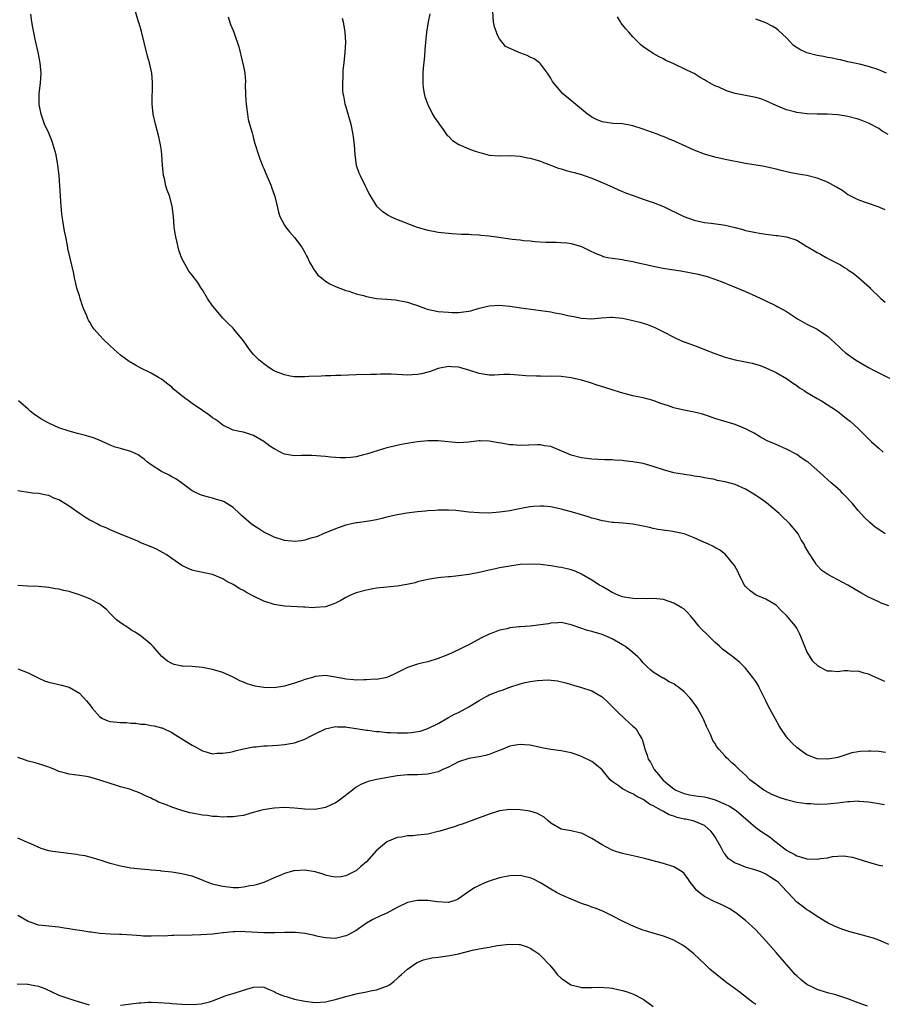
# Model space of a CAD drawing. Units: inches. Extents: x 2514000 to 2516537, y 1527000 to 1530000.
# Drawn here: x 2515421 to 2515590, y 1529341 to 1529533 of the extents above; entities that cross this region are included whole.
import ezdxf

# ---------------------------------------------------------------- set-up
doc = ezdxf.new("R2010")
doc.units = ezdxf.units.IN
doc.header["$MEASUREMENT"] = 0
doc.layers.add('LD25141527_10ft', color=102, linetype='Continuous')

msp = doc.modelspace()

# ---------------------------------------------------------------- linework, layer by layer
at = {"layer": 'LD25141527_10ft'}
for points, elevation in [([(2515590.99, 1529418.99), (2515589.5, 1529419.5), (2515589, 1529419.72), (2515587.62, 1529420.38), (2515587, 1529420.66), (2515585.5, 1529421.5), (2515582.96, 1529423), (2515581, 1529424.07), (2515579.08, 1529425.08), (2515577.88, 1529425.88), (2515576.91, 1529426.91), (2515576.84, 1529427), (2515576.6, 1529427.4), (2515575.33, 1529429.33), (2515575, 1529429.97), (2515574.61, 1529430.62), (2515574.44, 1529431), (2515573.88, 1529431.88), (2515573.27, 1529433), (2515573, 1529433.37), (2515571.67, 1529435), (2515571.33, 1529435.33), (2515570.28, 1529436.27), (2515569.54, 1529437), (2515567.1, 1529439.1), (2515565.94, 1529439.94), (2515564.28, 1529441), (2515563, 1529441.73), (2515561, 1529442.64), (2515559, 1529443.21), (2515557.47, 1529443.47), (2515557, 1529443.61), (2515555.81, 1529443.81), (2515555, 1529443.99), (2515554.16, 1529444.16), (2515553, 1529444.31), (2515552.45, 1529444.45), (2515551, 1529444.61), (2515550.69, 1529444.69), (2515549, 1529444.97), (2515547, 1529445.5), (2515545, 1529446.16), (2515543, 1529446.73), (2515541, 1529447.1), (2515539.27, 1529447.27), (2515539, 1529447.33), (2515537.41, 1529447.41), (2515537, 1529447.47), (2515535.49, 1529447.49), (2515533, 1529447.59), (2515531, 1529447.84), (2515529, 1529448.38), (2515525, 1529450.07), (2515523.76, 1529450.24), (2515523, 1529450.41), (2515522.42, 1529450.42), (2515519, 1529450.29), (2515517.61, 1529450.39), (2515517, 1529450.42), (2515515.28, 1529450.72), (2515514.77, 1529450.77), (2515513, 1529451.12), (2515511.18, 1529451.18), (2515511, 1529451.18), (2515508.95, 1529450.95), (2515507, 1529450.8), (2515503, 1529451.18), (2515501, 1529451.19), (2515499, 1529451), (2515497.26, 1529450.74), (2515495.56, 1529450.43), (2515495, 1529450.3), (2515493, 1529449.79), (2515491.32, 1529449.32), (2515489, 1529448.58), (2515488.45, 1529448.45), (2515487, 1529448.06), (2515485.95, 1529447.95), (2515485, 1529447.86), (2515483.86, 1529447.86), (2515483, 1529447.94), (2515481.98, 1529447.98), (2515481, 1529448.12), (2515478.33, 1529448.33), (2515477, 1529448.3), (2515476.33, 1529448.33), (2515475, 1529448.26), (2515473, 1529448.6), (2515472.72, 1529448.72), (2515472.23, 1529449), (2515471, 1529449.63), (2515470.16, 1529450.16), (2515469, 1529451.03), (2515467.76, 1529451.76), (2515467, 1529452.25), (2515466.41, 1529452.41), (2515465, 1529452.87), (2515464.27, 1529453), (2515463, 1529453.3), (2515461, 1529454.27), (2515460, 1529455), (2515459.43, 1529455.43), (2515459, 1529455.7), (2515458.27, 1529456.27), (2515457, 1529457.11), (2515455, 1529458.5), (2515453, 1529459.98), (2515451.32, 1529461.32), (2515451, 1529461.64), (2515450.25, 1529462.25), (2515449, 1529463.24), (2515448.45, 1529463.55), (2515447, 1529464.41), (2515445, 1529465.4), (2515443.95, 1529465.95), (2515442.68, 1529466.68), (2515441, 1529467.91), (2515440.41, 1529468.41), (2515439, 1529469.75), (2515437.72, 1529471), (2515437, 1529471.75), (2515435.9, 1529473), (2515435.51, 1529473.5), (2515435, 1529474.39), (2515434.76, 1529474.76), (2515434.65, 1529475), (2515434.42, 1529475.58), (2515433.79, 1529477), (2515433.57, 1529477.57), (2515433.12, 1529479), (2515433, 1529479.47), (2515432.52, 1529481), (2515432.26, 1529482.26), (2515432.06, 1529483), (2515431.89, 1529483.89), (2515431.12, 1529487.12), (2515430.76, 1529488.76), (2515430.69, 1529489.31), (2515430.35, 1529491), (2515430.1, 1529492.1), (2515429.77, 1529494.23), (2515429.62, 1529495), (2515429.54, 1529495.54), (2515429.4, 1529497), (2515429.16, 1529501), (2515429.01, 1529503), (2515428.8, 1529505), (2515428.44, 1529507), (2515427.86, 1529509), (2515427.66, 1529509.66), (2515427, 1529511.24), (2515426.21, 1529513), (2515425.51, 1529515), (2515425.15, 1529516.85), (2515425.12, 1529517), (2515425.14, 1529517.14), (2515425.11, 1529519), (2515425.37, 1529521), (2515425.52, 1529523), (2515425.35, 1529525), (2515424.94, 1529527.06), (2515424.5, 1529529), (2515424.38, 1529529.61), (2515423.89, 1529531.89), (2515423.69, 1529533), (2515423.48, 1529534.52)], 7960), ([(2515590.29, 1529433), (2515589, 1529433.85), (2515588.33, 1529434.33), (2515587.24, 1529435.24), (2515586.23, 1529436.23), (2515585, 1529437.58), (2515583.82, 1529439), (2515582.47, 1529440.47), (2515581.95, 1529441), (2515581.47, 1529441.47), (2515579.74, 1529443), (2515578.27, 1529444.27), (2515577.54, 1529445), (2515575.23, 1529447), (2515575, 1529447.18), (2515573.89, 1529447.89), (2515573, 1529448.53), (2515571, 1529449.59), (2515569, 1529450.44), (2515567.21, 1529451.21), (2515565.91, 1529451.91), (2515564.66, 1529452.66), (2515563, 1529453.56), (2515561, 1529454.36), (2515558.77, 1529455), (2515557, 1529455.57), (2515555.97, 1529455.97), (2515554.44, 1529456.44), (2515553, 1529456.78), (2515551, 1529457.18), (2515549.5, 1529457.5), (2515549, 1529457.66), (2515547.97, 1529458.03), (2515546.49, 1529458.49), (2515545, 1529459.04), (2515543, 1529459.56), (2515541, 1529459.97), (2515538.6, 1529460.6), (2515537, 1529461.12), (2515535.57, 1529461.57), (2515534.05, 1529462.05), (2515532.56, 1529462.56), (2515531, 1529463.05), (2515529, 1529463.51), (2515527, 1529463.73), (2515525, 1529463.79), (2515524.22, 1529463.78), (2515523, 1529463.8), (2515522.2, 1529463.8), (2515520.1, 1529463.9), (2515517.93, 1529464.07), (2515517, 1529464.13), (2515515.85, 1529464.15), (2515514.04, 1529464.04), (2515513, 1529464.03), (2515511, 1529464.34), (2515508.97, 1529465), (2515507.42, 1529465.42), (2515507, 1529465.55), (2515505.64, 1529465.64), (2515505, 1529465.7), (2515503, 1529465.29), (2515502.18, 1529465), (2515501.33, 1529464.67), (2515501, 1529464.57), (2515499.75, 1529464.25), (2515499, 1529464.11), (2515497.95, 1529464.05), (2515497, 1529464.04), (2515496.07, 1529464.07), (2515493.81, 1529464.19), (2515493, 1529464.18), (2515491.79, 1529464.21), (2515491, 1529464.17), (2515489.84, 1529464.16), (2515487, 1529464.08), (2515484.03, 1529463.97), (2515483, 1529463.96), (2515482.09, 1529463.91), (2515481, 1529463.9), (2515480.16, 1529463.84), (2515477.76, 1529463.76), (2515477, 1529463.7), (2515476.31, 1529463.69), (2515475, 1529463.71), (2515474.16, 1529463.84), (2515473, 1529464.06), (2515471.26, 1529464.74), (2515471, 1529464.84), (2515470.73, 1529465), (2515469.71, 1529465.71), (2515469, 1529466.2), (2515468, 1529467), (2515467, 1529468.07), (2515466.18, 1529469), (2515465, 1529470.71), (2515463.15, 1529473), (2515463, 1529473.17), (2515462.06, 1529474.06), (2515461, 1529475.15), (2515459.42, 1529477), (2515459, 1529477.54), (2515457.97, 1529479), (2515457, 1529480.64), (2515456.75, 1529481), (2515456.08, 1529482.08), (2515455, 1529483.53), (2515454.32, 1529484.32), (2515453.93, 1529485), (2515453, 1529486.81), (2515452.43, 1529488.43), (2515452.28, 1529489), (2515452.07, 1529489.93), (2515451.79, 1529491), (2515451.68, 1529491.68), (2515451.49, 1529493), (2515451.35, 1529495), (2515451.12, 1529497), (2515450.58, 1529499), (2515450.13, 1529500.14), (2515449.89, 1529501), (2515449.6, 1529502.4), (2515449.43, 1529503), (2515449.22, 1529505), (2515449.09, 1529507), (2515449, 1529507.82), (2515448.85, 1529509), (2515448.52, 1529510.52), (2515447.84, 1529513), (2515447.39, 1529515), (2515447.2, 1529517), (2515447.29, 1529521), (2515447.25, 1529521.25), (2515447.11, 1529523), (2515446.68, 1529525), (2515446.3, 1529526.3), (2515445.12, 1529531.12), (2515444.66, 1529532.66), (2515444.54, 1529533), (2515443.95, 1529535)], 7970), ([(2515462, 1529534), (2515462.51, 1529532.51), (2515463, 1529531.3), (2515463.14, 1529531), (2515463.2, 1529530.8), (2515464.13, 1529528.13), (2515464.34, 1529527), (2515464.51, 1529526.51), (2515465, 1529524.3), (2515465.25, 1529523), (2515465.41, 1529521.41), (2515465.37, 1529520.63), (2515465.41, 1529519), (2515465.5, 1529517.5), (2515465.51, 1529517), (2515465.61, 1529516.39), (2515465.78, 1529515), (2515465.95, 1529513.95), (2515466.21, 1529513), (2515466.68, 1529511.32), (2515466.81, 1529510.81), (2515467, 1529510.2), (2515467.26, 1529509.26), (2515467.96, 1529507), (2515468.22, 1529506.22), (2515468.78, 1529504.78), (2515469, 1529504.34), (2515469.41, 1529503.41), (2515470.39, 1529501), (2515470.54, 1529500.54), (2515471.11, 1529498.89), (2515471.59, 1529497), (2515471.83, 1529495.83), (2515472.14, 1529495), (2515473, 1529493.31), (2515473.2, 1529493), (2515473.98, 1529491.98), (2515475, 1529490.87), (2515476.4, 1529489), (2515477, 1529487.99), (2515477.32, 1529487.32), (2515477.52, 1529487), (2515477.95, 1529485.95), (2515478.56, 1529485), (2515478.71, 1529484.71), (2515479, 1529484.34), (2515479.56, 1529483.56), (2515480.22, 1529483), (2515481, 1529482.38), (2515481.85, 1529481.85), (2515483, 1529481.33), (2515483.8, 1529481), (2515485, 1529480.57), (2515485.59, 1529480.41), (2515487, 1529479.92), (2515488.46, 1529479.54), (2515489, 1529479.37), (2515491, 1529479.01), (2515493, 1529478.85), (2515494.69, 1529478.69), (2515495, 1529478.68), (2515496.39, 1529478.39), (2515497, 1529478.28), (2515497.96, 1529477.96), (2515499, 1529477.59), (2515500.55, 1529477), (2515500.88, 1529476.88), (2515503, 1529476.46), (2515505, 1529476.29), (2515505.74, 1529476.26), (2515507, 1529476.25), (2515508.46, 1529476.46), (2515509, 1529476.5), (2515509.41, 1529476.59), (2515511, 1529477.09), (2515513, 1529477.57), (2515515, 1529477.68), (2515515.64, 1529477.64), (2515517, 1529477.49), (2515519.17, 1529477.17), (2515525, 1529476.36), (2515525.81, 1529476.19), (2515527, 1529476.01), (2515528.31, 1529475.69), (2515529.49, 1529475.49), (2515531, 1529475.16), (2515533, 1529475.03), (2515534.81, 1529475.19), (2515536.69, 1529475.31), (2515537, 1529475.32), (2515539, 1529475.13), (2515540.76, 1529474.76), (2515542.36, 1529474.36), (2515543.89, 1529473.89), (2515545, 1529473.46), (2515545.32, 1529473.32), (2515547, 1529472.48), (2515549, 1529471.41), (2515550.66, 1529470.66), (2515551, 1529470.52), (2515553.58, 1529469.58), (2515555.01, 1529469), (2515557, 1529468.23), (2515558.15, 1529467.85), (2515559, 1529467.55), (2515561, 1529467.01), (2515562.68, 1529466.68), (2515563, 1529466.6), (2515564.33, 1529466.33), (2515565.87, 1529465.87), (2515567, 1529465.44), (2515569, 1529464.53), (2515571, 1529463.38), (2515572.39, 1529462.39), (2515573, 1529461.97), (2515573.55, 1529461.55), (2515574.43, 1529461), (2515574.77, 1529460.77), (2515577, 1529459.47), (2515577.84, 1529459), (2515580.93, 1529457), (2515582.08, 1529456.08), (2515583, 1529455.38), (2515583.46, 1529455), (2515585, 1529453.59), (2515586.32, 1529452.32), (2515587, 1529451.59), (2515587.61, 1529451), (2515589, 1529449.74), (2515589.89, 1529449)], 7980), ([(2515484.27, 1529533.73), (2515484.46, 1529533), (2515484.83, 1529531), (2515484.95, 1529529), (2515484.82, 1529527), (2515484.59, 1529525), (2515484.44, 1529523.56), (2515484.4, 1529523), (2515484.42, 1529522.42), (2515484.33, 1529521), (2515484.34, 1529519.66), (2515484.42, 1529519), (2515484.55, 1529518.55), (2515484.82, 1529517), (2515485, 1529516.42), (2515485.96, 1529513), (2515486.36, 1529511), (2515486.45, 1529510.45), (2515486.61, 1529509), (2515486.74, 1529507), (2515487.01, 1529505), (2515487.53, 1529503.53), (2515487.78, 1529503), (2515488.78, 1529501), (2515488.83, 1529500.83), (2515489, 1529500.44), (2515489.47, 1529499.47), (2515491, 1529497.03), (2515492.06, 1529496.06), (2515493, 1529495.43), (2515493.24, 1529495.24), (2515493.69, 1529495), (2515495, 1529494.38), (2515495.95, 1529494.05), (2515497, 1529493.6), (2515498.91, 1529492.91), (2515501, 1529492.3), (2515502.11, 1529492.11), (2515503, 1529491.94), (2515505.65, 1529491.65), (2515507.54, 1529491.54), (2515509, 1529491.51), (2515509.47, 1529491.47), (2515511, 1529491.43), (2515511.37, 1529491.37), (2515513, 1529491.22), (2515514.41, 1529491), (2515517.44, 1529490.56), (2515519, 1529490.43), (2515519.67, 1529490.33), (2515521, 1529490.26), (2515521.87, 1529490.13), (2515524.01, 1529489.99), (2515525, 1529489.96), (2515526.04, 1529489.96), (2515527, 1529489.94), (2515528.16, 1529489.84), (2515529, 1529489.73), (2515531, 1529489.11), (2515532.4, 1529488.4), (2515533.76, 1529487.76), (2515535, 1529487.28), (2515535.21, 1529487.21), (2515536.15, 1529487), (2515537, 1529486.83), (2515539, 1529486.57), (2515539.53, 1529486.47), (2515541, 1529486.23), (2515542.04, 1529485.96), (2515543.62, 1529485.62), (2515545, 1529485.26), (2515546.29, 1529485), (2515546.89, 1529484.89), (2515550.37, 1529484.37), (2515552.08, 1529484.08), (2515553.74, 1529483.74), (2515555, 1529483.42), (2515555.33, 1529483.33), (2515556.84, 1529482.84), (2515558.28, 1529482.28), (2515559, 1529481.96), (2515559.69, 1529481.69), (2515563, 1529480.34), (2515565, 1529479.46), (2515567, 1529478.51), (2515569, 1529477.52), (2515569.34, 1529477.34), (2515571, 1529476.42), (2515573.14, 1529475), (2515575, 1529473.98), (2515577, 1529472.97), (2515579, 1529471.62), (2515580.38, 1529470.38), (2515581.38, 1529469.38), (2515581.78, 1529469), (2515582.46, 1529468.46), (2515584.49, 1529467), (2515587, 1529465.52), (2515587.95, 1529465), (2515589, 1529464.44), (2515593, 1529462.53)], 7990), ([(2515501.42, 1529534.58), (2515501.06, 1529533), (2515500.73, 1529531), (2515500.38, 1529527.62), (2515500.32, 1529526.32), (2515500.06, 1529523.94), (2515500.01, 1529523), (2515500, 1529521), (2515500.1, 1529520.1), (2515500.28, 1529519), (2515500.43, 1529518.43), (2515500.93, 1529517), (2515501, 1529516.84), (2515501.93, 1529515), (2515502.31, 1529514.31), (2515503, 1529513.35), (2515503.23, 1529513), (2515503.85, 1529512.15), (2515504.8, 1529510.8), (2515505, 1529510.65), (2515505.82, 1529509.82), (2515507.06, 1529509.06), (2515509, 1529508.23), (2515510.26, 1529507.74), (2515513, 1529506.95), (2515515, 1529506.84), (2515517.12, 1529506.88), (2515519, 1529506.74), (2515520.46, 1529506.46), (2515521, 1529506.38), (2515521.86, 1529506.14), (2515523, 1529505.8), (2515523.55, 1529505.55), (2515525, 1529505.04), (2515526.45, 1529504.45), (2515527, 1529504.31), (2515527.97, 1529503.97), (2515529, 1529503.73), (2515529.56, 1529503.56), (2515531, 1529503.17), (2515531.51, 1529503), (2515533, 1529502.46), (2515535, 1529501.64), (2515537, 1529500.77), (2515538.18, 1529500.18), (2515539, 1529499.88), (2515539.6, 1529499.6), (2515541.06, 1529499.06), (2515543, 1529498.36), (2515545, 1529497.73), (2515546.97, 1529496.97), (2515550.95, 1529495), (2515553, 1529494.27), (2515555, 1529493.84), (2515556.29, 1529493.71), (2515558.62, 1529493.38), (2515559, 1529493.31), (2515561, 1529492.83), (2515562.45, 1529492.45), (2515563, 1529492.28), (2515564.07, 1529492.07), (2515565, 1529491.84), (2515565.76, 1529491.76), (2515567, 1529491.53), (2515567.5, 1529491.5), (2515569, 1529491.29), (2515569.27, 1529491.27), (2515571, 1529491), (2515573, 1529490.35), (2515575, 1529489.16), (2515575.23, 1529489), (2515576.36, 1529488.36), (2515577, 1529487.97), (2515577.65, 1529487.65), (2515578.72, 1529487), (2515579.33, 1529486.67), (2515581, 1529485.8), (2515581.54, 1529485.54), (2515582.35, 1529485), (2515582.76, 1529484.76), (2515583, 1529484.59), (2515583.98, 1529483.98), (2515585.08, 1529483.08), (2515587.18, 1529481.18), (2515587.34, 1529481), (2515589.4, 1529479), (2515590.25, 1529478.25)], 8000), ([(2515590.28, 1529496.28), (2515588.87, 1529496.87), (2515587, 1529497.54), (2515586.23, 1529497.77), (2515585, 1529498.22), (2515583.41, 1529499), (2515583.16, 1529499.16), (2515583, 1529499.24), (2515581.98, 1529499.98), (2515580.74, 1529500.74), (2515579, 1529501.7), (2515577.86, 1529502.14), (2515577, 1529502.49), (2515575, 1529503), (2515573.27, 1529503.27), (2515571.57, 1529503.57), (2515569.97, 1529503.97), (2515569, 1529504.25), (2515568.38, 1529504.38), (2515567, 1529504.71), (2515566.74, 1529504.74), (2515563, 1529505.37), (2515559, 1529506.14), (2515557, 1529506.6), (2515555, 1529507.18), (2515553, 1529507.94), (2515550.71, 1529509), (2515549.52, 1529509.52), (2515549, 1529509.76), (2515548.1, 1529510.1), (2515547, 1529510.6), (2515546.7, 1529510.7), (2515545.98, 1529511), (2515543.75, 1529511.75), (2515543, 1529512.03), (2515541, 1529512.7), (2515539, 1529513.07), (2515537.16, 1529513.16), (2515535.41, 1529513.41), (2515535, 1529513.49), (2515533.93, 1529513.93), (2515533, 1529514.41), (2515532.65, 1529514.65), (2515532.17, 1529515), (2515531, 1529515.93), (2515527.31, 1529519), (2515527, 1529519.34), (2515525.59, 1529521), (2515525.35, 1529521.35), (2515525, 1529521.97), (2515524.6, 1529522.6), (2515524.34, 1529523), (2515523, 1529524.81), (2515522.79, 1529525), (2515521.78, 1529525.78), (2515521, 1529526.1), (2515520.4, 1529526.4), (2515518.96, 1529526.96), (2515516.18, 1529528.18), (2515515, 1529529.7), (2515514.5, 1529530.5), (2515514.37, 1529531), (2515514.04, 1529532.04), (2515513.79, 1529533), (2515513.66, 1529535)], 8010), ([(2515590.82, 1529511), (2515589.66, 1529511.66), (2515589, 1529512.14), (2515587, 1529513.24), (2515585.72, 1529513.72), (2515585, 1529514.02), (2515583, 1529514.53), (2515582.59, 1529514.59), (2515581, 1529514.84), (2515579, 1529514.97), (2515577, 1529514.96), (2515575, 1529515.04), (2515573, 1529515.3), (2515572.57, 1529515.43), (2515571, 1529515.82), (2515569, 1529516.65), (2515567, 1529517.59), (2515565.96, 1529517.96), (2515565, 1529518.24), (2515564.38, 1529518.38), (2515562.67, 1529518.67), (2515561, 1529519.02), (2515559.48, 1529519.48), (2515559, 1529519.67), (2515557.77, 1529520.23), (2515557, 1529520.53), (2515556.11, 1529521), (2515555.39, 1529521.39), (2515555, 1529521.67), (2515554.12, 1529522.12), (2515553, 1529522.9), (2515552.81, 1529523), (2515551, 1529523.8), (2515549.39, 1529524.61), (2515549, 1529524.78), (2515548.54, 1529525), (2515547.48, 1529525.48), (2515547, 1529525.79), (2515546.18, 1529526.18), (2515545, 1529526.83), (2515544.72, 1529527), (2515543, 1529528.14), (2515542.54, 1529528.54), (2515542.06, 1529529), (2515541, 1529530.04), (2515540.24, 1529531), (2515539.62, 1529531.62), (2515539, 1529532.42), (2515538.73, 1529532.73), (2515538.61, 1529533), (2515538, 1529534)], 8020), ([(2515590.5, 1529523), (2515589, 1529523.62), (2515587, 1529524.3), (2515585.28, 1529524.72), (2515583, 1529525.21), (2515581.56, 1529525.56), (2515581, 1529525.65), (2515579.93, 1529525.93), (2515579, 1529526.06), (2515578.24, 1529526.24), (2515577, 1529526.43), (2515574.96, 1529526.96), (2515573.58, 1529527.58), (2515572.39, 1529528.39), (2515571.81, 1529529), (2515571, 1529529.87), (2515569.4, 1529531.4), (2515569, 1529531.71), (2515568.18, 1529532.18), (2515567, 1529532.81), (2515565, 1529533.53)], 8030), ([(2515590.21, 1529404.21), (2515589, 1529404.71), (2515587, 1529405.62), (2515586.16, 1529405.84), (2515585, 1529406.22), (2515583.82, 1529406.18), (2515583, 1529406.28), (2515582.25, 1529406.25), (2515581, 1529406.07), (2515579.8, 1529406.2), (2515579, 1529406.24), (2515577.53, 1529407), (2515577.2, 1529407.2), (2515576.17, 1529408.17), (2515575.61, 1529409), (2515575, 1529410.06), (2515574.68, 1529410.68), (2515574.34, 1529411.66), (2515573.82, 1529413), (2515573.55, 1529413.55), (2515573, 1529414.59), (2515572.74, 1529415), (2515571, 1529417.08), (2515570.02, 1529418.02), (2515569, 1529419.08), (2515567, 1529420.28), (2515565.07, 1529421.07), (2515563.89, 1529421.89), (2515563, 1529422.72), (2515562.81, 1529423), (2515561.79, 1529425), (2515561.56, 1529425.56), (2515560.87, 1529426.87), (2515559.05, 1529429.05), (2515557.9, 1529429.9), (2515557, 1529430.37), (2515556.6, 1529430.6), (2515555.79, 1529431), (2515554.39, 1529431.61), (2515553, 1529432.26), (2515551, 1529433.02), (2515548.43, 1529433.57), (2515545.9, 1529433.9), (2515545, 1529434.1), (2515544.24, 1529434.24), (2515543, 1529434.53), (2515541, 1529434.9), (2515539.11, 1529435.11), (2515537.27, 1529435.27), (2515537, 1529435.27), (2515535.53, 1529435.53), (2515535, 1529435.57), (2515533.89, 1529435.89), (2515533, 1529436.08), (2515532.32, 1529436.32), (2515530.14, 1529437), (2515529, 1529437.33), (2515527, 1529437.87), (2515525, 1529438.27), (2515523.58, 1529438.42), (2515523, 1529438.45), (2515521.61, 1529438.39), (2515521, 1529438.31), (2515519.89, 1529438.11), (2515518.25, 1529437.75), (2515517, 1529437.5), (2515516.56, 1529437.44), (2515515, 1529437.23), (2515513, 1529437.09), (2515511, 1529437.11), (2515509, 1529437.29), (2515507, 1529437.53), (2515506.44, 1529437.56), (2515505, 1529437.68), (2515504.35, 1529437.65), (2515503, 1529437.68), (2515502.4, 1529437.6), (2515501, 1529437.55), (2515500.52, 1529437.48), (2515499, 1529437.35), (2515496.91, 1529437.09), (2515495, 1529436.75), (2515494.66, 1529436.66), (2515493, 1529436.27), (2515492.01, 1529436.01), (2515491, 1529435.79), (2515489.5, 1529435.5), (2515487.19, 1529435.19), (2515487, 1529435.18), (2515486.1, 1529435), (2515485, 1529434.74), (2515483.71, 1529434.29), (2515483, 1529434.01), (2515480.59, 1529433), (2515479.46, 1529432.54), (2515479, 1529432.4), (2515478.19, 1529432.19), (2515477, 1529431.82), (2515476.31, 1529431.69), (2515475, 1529431.55), (2515474.41, 1529431.59), (2515473, 1529431.72), (2515471, 1529432.35), (2515469.69, 1529433), (2515469.25, 1529433.25), (2515469, 1529433.37), (2515468.01, 1529433.99), (2515467, 1529434.64), (2515466.51, 1529435), (2515465, 1529436.29), (2515464.64, 1529436.64), (2515464.22, 1529437), (2515463, 1529438.15), (2515461.25, 1529439.25), (2515461, 1529439.39), (2515459.75, 1529439.75), (2515459, 1529440.01), (2515458.17, 1529440.17), (2515457, 1529440.5), (2515456.65, 1529440.65), (2515455.28, 1529441.28), (2515455, 1529441.44), (2515452.94, 1529443), (2515451.79, 1529443.79), (2515451, 1529444.19), (2515450.5, 1529444.5), (2515449, 1529445.23), (2515447, 1529446.49), (2515446.28, 1529447), (2515445.6, 1529447.6), (2515445, 1529448.09), (2515444.44, 1529448.44), (2515443, 1529449.13), (2515441, 1529449.67), (2515439.98, 1529449.98), (2515439, 1529450.35), (2515437.18, 1529451.18), (2515435.75, 1529451.75), (2515435, 1529451.99), (2515434.21, 1529452.21), (2515432.62, 1529452.62), (2515431, 1529453.07), (2515429, 1529453.74), (2515427, 1529454.64), (2515425.48, 1529455.48), (2515425, 1529455.83), (2515424.28, 1529456.28), (2515423.4, 1529457), (2515423, 1529457.38), (2515421.13, 1529459)], 7950), ([(2515590.35, 1529390.35), (2515589, 1529390.5), (2515587.39, 1529390.61), (2515587, 1529390.62), (2515585.46, 1529390.54), (2515585, 1529390.49), (2515583.76, 1529390.24), (2515581, 1529389.38), (2515580.69, 1529389.31), (2515579, 1529389.01), (2515577, 1529389.12), (2515575, 1529389.85), (2515574.31, 1529390.31), (2515573, 1529391.31), (2515572.13, 1529392.13), (2515571.35, 1529393), (2515571, 1529393.41), (2515569.9, 1529395), (2515569.55, 1529395.55), (2515567.45, 1529399.45), (2515567, 1529400.43), (2515566.8, 1529400.8), (2515565.69, 1529403), (2515565.45, 1529403.45), (2515565, 1529404.2), (2515564.45, 1529405), (2515563, 1529406.82), (2515561.9, 1529407.9), (2515560.8, 1529408.8), (2515559, 1529410.09), (2515558.5, 1529410.5), (2515557.99, 1529411), (2515557, 1529411.85), (2515555.44, 1529413.44), (2515554.44, 1529414.44), (2515553.92, 1529415), (2515553, 1529416.17), (2515552.62, 1529416.62), (2515552.25, 1529417), (2515551.69, 1529417.69), (2515551, 1529418.3), (2515550.6, 1529418.6), (2515549, 1529419.51), (2515547, 1529420.18), (2515545.69, 1529420.31), (2515545, 1529420.42), (2515543.66, 1529420.34), (2515543, 1529420.38), (2515541.66, 1529420.34), (2515541, 1529420.4), (2515539.34, 1529420.66), (2515539, 1529420.74), (2515538.28, 1529421), (2515537.4, 1529421.4), (2515537, 1529421.57), (2515536.1, 1529422.1), (2515535, 1529422.72), (2515534.53, 1529423), (2515533, 1529423.98), (2515531, 1529425.15), (2515529.73, 1529425.73), (2515529, 1529426), (2515528.2, 1529426.2), (2515527, 1529426.47), (2515526.53, 1529426.53), (2515525, 1529426.77), (2515523, 1529427.02), (2515521, 1529427.12), (2515519, 1529427.01), (2515517, 1529426.74), (2515515, 1529426.39), (2515514.2, 1529426.2), (2515513, 1529425.95), (2515511, 1529425.47), (2515509, 1529425.07), (2515507, 1529424.81), (2515505.35, 1529424.65), (2515505, 1529424.61), (2515503.51, 1529424.49), (2515503, 1529424.41), (2515501.75, 1529424.25), (2515501, 1529424.1), (2515499, 1529423.63), (2515498.51, 1529423.49), (2515496.89, 1529423.11), (2515495, 1529422.8), (2515493, 1529422.62), (2515491, 1529422.41), (2515490.29, 1529422.29), (2515489, 1529422.05), (2515487, 1529421.51), (2515485.79, 1529421), (2515485.27, 1529420.73), (2515485, 1529420.61), (2515484.01, 1529419.99), (2515483, 1529419.5), (2515482.65, 1529419.35), (2515481, 1529418.8), (2515479, 1529418.63), (2515478.61, 1529418.61), (2515477, 1529418.71), (2515476.7, 1529418.7), (2515473, 1529418.9), (2515471, 1529419.24), (2515469, 1529419.88), (2515467, 1529420.84), (2515465.6, 1529421.6), (2515465, 1529421.96), (2515464.31, 1529422.31), (2515463, 1529423.12), (2515461.74, 1529423.74), (2515461, 1529424.21), (2515459, 1529425.07), (2515455.75, 1529425.75), (2515455, 1529425.93), (2515454.25, 1529426.25), (2515453, 1529426.85), (2515451, 1529428.22), (2515449.9, 1529429), (2515449.35, 1529429.35), (2515448.03, 1529430.03), (2515447, 1529430.49), (2515445, 1529431.3), (2515444.42, 1529431.58), (2515441.01, 1529432.99), (2515439, 1529433.8), (2515438.19, 1529434.19), (2515437, 1529434.68), (2515436.45, 1529435), (2515435.49, 1529435.49), (2515435, 1529435.72), (2515434.21, 1529436.21), (2515433, 1529437.02), (2515431, 1529438.41), (2515429, 1529439.65), (2515428.01, 1529440.01), (2515427, 1529440.49), (2515426.55, 1529440.55), (2515425, 1529440.91), (2515423.85, 1529441), (2515423, 1529441.1), (2515421.37, 1529441.37), (2515421, 1529441.45)], 7940), ([(2515590.11, 1529380.11), (2515587.45, 1529380.55), (2515587, 1529380.65), (2515585.21, 1529380.79), (2515585, 1529380.81), (2515583.31, 1529380.69), (2515583, 1529380.69), (2515581, 1529380.43), (2515579.68, 1529380.32), (2515579, 1529380.24), (2515577, 1529380.21), (2515575.72, 1529380.28), (2515575, 1529380.33), (2515573, 1529380.59), (2515571, 1529381.07), (2515569.56, 1529381.56), (2515569, 1529381.79), (2515568.16, 1529382.16), (2515566.84, 1529382.84), (2515566.56, 1529383), (2515565, 1529384.12), (2515563.87, 1529385), (2515563, 1529385.93), (2515562.41, 1529386.41), (2515561.76, 1529387), (2515561.38, 1529387.38), (2515561, 1529387.81), (2515560.3, 1529388.3), (2515559.6, 1529389), (2515559.29, 1529389.29), (2515559, 1529389.64), (2515557.79, 1529391), (2515557.43, 1529391.43), (2515557, 1529392.16), (2515556.65, 1529392.65), (2515556.14, 1529393.86), (2515555.39, 1529395.39), (2515554.81, 1529396.81), (2515554.74, 1529397), (2515553.64, 1529399), (2515553.38, 1529399.38), (2515553, 1529399.87), (2515552.52, 1529400.52), (2515552.13, 1529401), (2515551, 1529402.15), (2515549.97, 1529403), (2515549.42, 1529403.42), (2515549, 1529403.71), (2515548.13, 1529404.13), (2515547, 1529404.83), (2515546.87, 1529404.87), (2515546.64, 1529405), (2515545, 1529406.03), (2515544.45, 1529406.45), (2515543.89, 1529407), (2515543.42, 1529407.42), (2515543, 1529407.86), (2515542.48, 1529408.48), (2515541.97, 1529409), (2515541, 1529409.85), (2515539.59, 1529411), (2515539, 1529411.37), (2515537, 1529412.51), (2515535.95, 1529413), (2515535, 1529413.36), (2515533, 1529413.97), (2515532.18, 1529414.18), (2515530.66, 1529414.66), (2515529.19, 1529415.19), (2515529, 1529415.28), (2515527, 1529415.73), (2515526.35, 1529415.65), (2515525, 1529415.57), (2515524.53, 1529415.47), (2515523, 1529415.23), (2515521, 1529415.03), (2515519, 1529414.89), (2515518.85, 1529414.85), (2515517, 1529414.65), (2515516.49, 1529414.49), (2515515, 1529414.19), (2515513.69, 1529413.69), (2515513, 1529413.47), (2515511.32, 1529412.68), (2515510.03, 1529411.97), (2515508.75, 1529411.25), (2515508.28, 1529411), (2515507, 1529410.39), (2515505, 1529409.48), (2515503, 1529408.66), (2515501, 1529408.05), (2515499.75, 1529407.75), (2515499, 1529407.55), (2515497, 1529406.9), (2515494.4, 1529405.6), (2515493, 1529404.99), (2515491, 1529404.61), (2515490.63, 1529404.63), (2515489, 1529404.52), (2515488.52, 1529404.52), (2515487, 1529404.46), (2515486.51, 1529404.51), (2515485, 1529404.62), (2515484.71, 1529404.71), (2515483, 1529405.07), (2515481, 1529405.38), (2515479, 1529405.15), (2515478.5, 1529405), (2515477, 1529404.59), (2515476.35, 1529404.35), (2515475, 1529403.9), (2515473, 1529403.28), (2515471, 1529402.97), (2515469, 1529403.02), (2515467.3, 1529403.3), (2515465.74, 1529403.74), (2515465, 1529404.09), (2515464.33, 1529404.33), (2515463, 1529405.03), (2515461, 1529405.94), (2515459, 1529406.55), (2515457, 1529406.96), (2515455, 1529407.12), (2515453.19, 1529407.19), (2515453, 1529407.2), (2515451.52, 1529407.52), (2515451, 1529407.69), (2515450.16, 1529408.16), (2515449.07, 1529409.07), (2515448.14, 1529410.14), (2515447.42, 1529411), (2515447, 1529411.41), (2515445.12, 1529413), (2515443.86, 1529413.86), (2515443, 1529414.31), (2515442.61, 1529414.61), (2515441, 1529415.66), (2515440.25, 1529416.25), (2515439.43, 1529417), (2515439, 1529417.47), (2515438.25, 1529418.25), (2515437.38, 1529419), (2515437, 1529419.3), (2515436.43, 1529419.57), (2515435, 1529420.31), (2515433.36, 1529421), (2515433, 1529421.13), (2515431.57, 1529421.57), (2515431, 1529421.79), (2515429.97, 1529421.97), (2515429, 1529422.25), (2515428.32, 1529422.32), (2515427, 1529422.55), (2515425, 1529422.74), (2515422.84, 1529422.84), (2515420.96, 1529422.96)], 7930), ([(2515421, 1529406.65), (2515423, 1529405.92), (2515424.93, 1529404.93), (2515426.28, 1529404.28), (2515427, 1529404.05), (2515427.84, 1529403.84), (2515429, 1529403.59), (2515429.5, 1529403.5), (2515431, 1529403.11), (2515433, 1529401.91), (2515434.39, 1529400.39), (2515435, 1529399.65), (2515435.47, 1529399), (2515437, 1529397.27), (2515437.47, 1529397), (2515438.53, 1529396.53), (2515439, 1529396.39), (2515441, 1529396.2), (2515442.18, 1529396.18), (2515443, 1529396.08), (2515444.03, 1529396.03), (2515445, 1529395.85), (2515445.84, 1529395.84), (2515447, 1529395.61), (2515447.57, 1529395.57), (2515449, 1529395.17), (2515449.13, 1529395.13), (2515451, 1529394.22), (2515453, 1529393), (2515455, 1529391.74), (2515455.5, 1529391.5), (2515456.43, 1529391), (2515457, 1529390.64), (2515457.46, 1529390.54), (2515459, 1529390.1), (2515459.81, 1529390.19), (2515461, 1529390.19), (2515462.43, 1529390.43), (2515463, 1529390.55), (2515463.37, 1529390.63), (2515465, 1529391.04), (2515467, 1529391.45), (2515467.46, 1529391.46), (2515469, 1529391.62), (2515469.61, 1529391.61), (2515471.75, 1529391.75), (2515473, 1529391.88), (2515475, 1529392.24), (2515477, 1529392.93), (2515478.37, 1529393.63), (2515479, 1529393.99), (2515481, 1529394.96), (2515483, 1529395.39), (2515483.34, 1529395.34), (2515485, 1529395.34), (2515485.28, 1529395.28), (2515487, 1529395.04), (2515489, 1529394.7), (2515489.31, 1529394.69), (2515491, 1529394.46), (2515491.56, 1529394.44), (2515493, 1529394.27), (2515493.74, 1529394.26), (2515495, 1529394.15), (2515495.82, 1529394.18), (2515497, 1529394.18), (2515497.74, 1529394.26), (2515499.48, 1529394.52), (2515501, 1529395), (2515503, 1529396.02), (2515505, 1529397.16), (2515506.21, 1529397.79), (2515507, 1529398.15), (2515509, 1529399.24), (2515511, 1529400.48), (2515511.96, 1529401), (2515512.62, 1529401.38), (2515513, 1529401.56), (2515515, 1529402.37), (2515515.48, 1529402.52), (2515517, 1529403.12), (2515519, 1529403.75), (2515519.98, 1529403.98), (2515521, 1529404.17), (2515522.39, 1529404.39), (2515524.49, 1529404.49), (2515526.3, 1529404.3), (2515527.91, 1529403.91), (2515529, 1529403.6), (2515529.45, 1529403.45), (2515531, 1529403.02), (2515533, 1529402.36), (2515535, 1529401.23), (2515536.13, 1529400.13), (2515537, 1529399.34), (2515538.12, 1529398.12), (2515539.41, 1529397), (2515540.22, 1529396.22), (2515541, 1529395.5), (2515541.28, 1529395.28), (2515541.58, 1529395), (2515542.38, 1529393.62), (2515542.77, 1529393), (2515542.84, 1529392.84), (2515543, 1529392.23), (2515543.29, 1529391.29), (2515543.32, 1529391), (2515543.83, 1529389.83), (2515544.02, 1529389), (2515544.44, 1529388.44), (2515545, 1529387.38), (2515545.14, 1529387.14), (2515545.2, 1529387), (2515546.05, 1529386.05), (2515546.84, 1529385), (2515547.79, 1529384.21), (2515549, 1529383.24), (2515549.41, 1529383), (2515551, 1529382.3), (2515552.08, 1529382.08), (2515553.79, 1529381.8), (2515555, 1529381.65), (2515555.52, 1529381.52), (2515557.06, 1529381.06), (2515559, 1529380.23), (2515559.85, 1529379.85), (2515561.15, 1529379), (2515562.17, 1529378.17), (2515563, 1529377.43), (2515563.54, 1529377), (2515565, 1529375.71), (2515566.01, 1529375), (2515567.8, 1529373.8), (2515568.71, 1529373), (2515569, 1529372.8), (2515571, 1529371.29), (2515571.46, 1529371), (2515572.48, 1529370.48), (2515573, 1529370.15), (2515573.91, 1529369.91), (2515575, 1529369.55), (2515577, 1529369.51), (2515577.62, 1529369.62), (2515579, 1529369.78), (2515580, 1529370), (2515581, 1529370.06), (2515582.15, 1529370.15), (2515583.9, 1529369.9), (2515587, 1529368.89), (2515589, 1529368.36), (2515589.79, 1529368.21)], 7920), ([(2515591, 1529352.87), (2515589.47, 1529353.47), (2515589, 1529353.7), (2515587.95, 1529354.05), (2515587, 1529354.35), (2515585.13, 1529354.87), (2515583.34, 1529355.34), (2515583, 1529355.47), (2515581.83, 1529355.83), (2515580.4, 1529356.4), (2515579.14, 1529357), (2515579, 1529357.07), (2515577, 1529358.3), (2515575.39, 1529359.39), (2515575, 1529359.6), (2515574.23, 1529360.23), (2515573, 1529361.11), (2515571.25, 1529363), (2515571, 1529363.24), (2515569.35, 1529365), (2515569, 1529365.29), (2515567.92, 1529365.92), (2515567, 1529366.56), (2515565.98, 1529367), (2515565, 1529367.38), (2515563, 1529367.96), (2515561.42, 1529368.58), (2515561, 1529368.72), (2515559.64, 1529369.64), (2515559, 1529370.47), (2515558.75, 1529370.75), (2515558.24, 1529371.76), (2515557, 1529373.9), (2515556.56, 1529374.56), (2515556.24, 1529375), (2515555, 1529376.1), (2515552.95, 1529376.95), (2515552.77, 1529377), (2515551.29, 1529377.29), (2515551, 1529377.33), (2515549.65, 1529377.65), (2515549, 1529377.89), (2515548.13, 1529378.13), (2515547, 1529378.8), (2515546.85, 1529378.85), (2515546.63, 1529379), (2515545, 1529379.91), (2515544.25, 1529380.25), (2515543.24, 1529381), (2515543, 1529381.16), (2515541.76, 1529381.76), (2515541, 1529382.24), (2515540.46, 1529382.46), (2515539, 1529383.24), (2515538.12, 1529383.88), (2515537, 1529384.64), (2515536.6, 1529385), (2515535, 1529386.93), (2515533.89, 1529387.89), (2515533, 1529388.6), (2515531, 1529389.58), (2515529.96, 1529389.96), (2515529, 1529390.24), (2515527, 1529390.63), (2515525, 1529390.93), (2515523.25, 1529391.25), (2515523, 1529391.32), (2515521, 1529391.74), (2515519.85, 1529391.85), (2515519, 1529391.91), (2515517.69, 1529391.69), (2515517, 1529391.6), (2515515.62, 1529391), (2515514.61, 1529390.61), (2515513, 1529389.96), (2515512.26, 1529389.74), (2515511, 1529389.5), (2515510.59, 1529389.41), (2515509, 1529389.14), (2515507, 1529388.48), (2515505, 1529387.48), (2515503.9, 1529387), (2515503, 1529386.54), (2515502.43, 1529386.43), (2515501, 1529386.07), (2515499.98, 1529386.02), (2515499, 1529386), (2515497, 1529385.98), (2515495, 1529385.78), (2515490.97, 1529385.03), (2515489.35, 1529384.65), (2515489, 1529384.53), (2515487.9, 1529384.1), (2515487, 1529383.55), (2515486.67, 1529383.33), (2515486.31, 1529383), (2515483.77, 1529381), (2515483.32, 1529380.68), (2515483, 1529380.49), (2515481.98, 1529380.02), (2515481, 1529379.59), (2515479, 1529379.21), (2515477, 1529379.24), (2515475, 1529379.45), (2515473, 1529379.58), (2515471, 1529379.49), (2515468.87, 1529379.13), (2515468.33, 1529379), (2515466.46, 1529378.46), (2515465, 1529378.06), (2515463.92, 1529377.92), (2515463, 1529377.76), (2515461.8, 1529377.8), (2515461, 1529377.7), (2515459.86, 1529377.86), (2515459, 1529377.82), (2515458.02, 1529378.02), (2515457, 1529378.08), (2515455, 1529378.47), (2515454.54, 1529378.54), (2515453, 1529379.02), (2515451, 1529379.67), (2515449.8, 1529380.2), (2515449, 1529380.47), (2515448.59, 1529380.59), (2515447.8, 1529381), (2515447.24, 1529381.24), (2515447, 1529381.4), (2515445.86, 1529381.86), (2515445, 1529382.34), (2515444.52, 1529382.52), (2515443.29, 1529383), (2515442.84, 1529383.16), (2515441, 1529383.66), (2515440.02, 1529383.98), (2515439, 1529384.26), (2515437, 1529384.95), (2515435, 1529385.53), (2515434.35, 1529385.65), (2515433, 1529385.83), (2515431.94, 1529385.94), (2515431, 1529386.07), (2515430.28, 1529386.28), (2515429, 1529386.65), (2515428.18, 1529387), (2515427.33, 1529387.33), (2515427, 1529387.44), (2515425.86, 1529387.87), (2515425, 1529388.1), (2515424.33, 1529388.33), (2515423, 1529388.65), (2515421.97, 1529389), (2515421, 1529389.35)], 7910), ([(2515586.79, 1529340.79), (2515585, 1529341.47), (2515583, 1529342.26), (2515580.61, 1529343), (2515579, 1529343.39), (2515577, 1529344.04), (2515576.36, 1529344.36), (2515575, 1529345.06), (2515573.91, 1529345.91), (2515573, 1529346.71), (2515572.72, 1529347), (2515571.9, 1529347.9), (2515571, 1529348.93), (2515569, 1529351.29), (2515567, 1529353.58), (2515565, 1529355.7), (2515563.59, 1529357), (2515563, 1529357.53), (2515561.13, 1529359), (2515559.84, 1529359.84), (2515559, 1529360.26), (2515558.53, 1529360.53), (2515557.52, 1529361), (2515557, 1529361.2), (2515555, 1529362.2), (2515553.98, 1529363), (2515553.46, 1529363.46), (2515553, 1529364.06), (2515552.22, 1529365), (2515551.73, 1529365.73), (2515551, 1529366.71), (2515550.62, 1529367), (2515549, 1529368.03), (2515547, 1529368.63), (2515543.56, 1529369.56), (2515541.94, 1529369.94), (2515539, 1529370.59), (2515537.67, 1529371), (2515537, 1529371.24), (2515535, 1529372.29), (2515533, 1529373.53), (2515531, 1529374.55), (2515530.63, 1529374.63), (2515528.98, 1529375.02), (2515527, 1529375.34), (2515525, 1529376.55), (2515524.48, 1529377), (2515523.71, 1529377.71), (2515523, 1529378.07), (2515522.42, 1529378.42), (2515520.88, 1529378.88), (2515519, 1529379.16), (2515517, 1529379.21), (2515515, 1529378.92), (2515513, 1529378.32), (2515511.92, 1529377.92), (2515511, 1529377.55), (2515507.69, 1529376.31), (2515507, 1529376.13), (2515506.18, 1529375.82), (2515505, 1529375.49), (2515504.64, 1529375.36), (2515503.34, 1529375), (2515503, 1529374.88), (2515501, 1529374.38), (2515500.32, 1529374.32), (2515499, 1529374.16), (2515498.09, 1529374.09), (2515497, 1529374.04), (2515495.83, 1529373.83), (2515495, 1529373.73), (2515493, 1529372.88), (2515490.9, 1529371.1), (2515489, 1529368.97), (2515487.9, 1529368.1), (2515487, 1529367.25), (2515486.83, 1529367.17), (2515486.54, 1529367), (2515485, 1529366.27), (2515484.08, 1529366.08), (2515483, 1529365.98), (2515482.13, 1529366.13), (2515481, 1529366.39), (2515480.56, 1529366.56), (2515479, 1529367.04), (2515477, 1529367.35), (2515475, 1529367.23), (2515474.8, 1529367.2), (2515473, 1529366.71), (2515472.46, 1529366.46), (2515471, 1529365.85), (2515469, 1529364.96), (2515467.52, 1529364.48), (2515467, 1529364.37), (2515466.28, 1529364.28), (2515465, 1529364.02), (2515464.07, 1529363.93), (2515463, 1529363.92), (2515462.05, 1529364.05), (2515461, 1529364.14), (2515459.5, 1529364.5), (2515459, 1529364.64), (2515457.95, 1529365), (2515457.29, 1529365.29), (2515457, 1529365.39), (2515455.86, 1529365.86), (2515455, 1529366.16), (2515454.34, 1529366.34), (2515453, 1529366.67), (2515451, 1529366.97), (2515449, 1529367.18), (2515448.79, 1529367.21), (2515447, 1529367.36), (2515446.57, 1529367.43), (2515445, 1529367.53), (2515444.36, 1529367.64), (2515443, 1529367.77), (2515442.04, 1529367.96), (2515441, 1529368.14), (2515439, 1529368.69), (2515437.26, 1529369.26), (2515435.73, 1529369.73), (2515435, 1529369.89), (2515434.13, 1529370.13), (2515433, 1529370.3), (2515432.41, 1529370.41), (2515428.84, 1529370.84), (2515427.81, 1529371), (2515427, 1529371.15), (2515425.56, 1529371.56), (2515423.51, 1529372.49), (2515422.3, 1529373), (2515421.42, 1529373.42), (2515421, 1529373.6)], 7900), ([(2515565, 1529341.12), (2515564.46, 1529341.54), (2515561.67, 1529343.67), (2515561, 1529344.2), (2515559.38, 1529345.38), (2515557.14, 1529347.14), (2515556.05, 1529348.05), (2515555.08, 1529349), (2515552.93, 1529351), (2515551.88, 1529351.88), (2515551, 1529352.54), (2515550.73, 1529352.73), (2515549, 1529353.71), (2515547.86, 1529354.14), (2515547, 1529354.49), (2515545, 1529355.04), (2515543.49, 1529355.49), (2515543, 1529355.65), (2515542, 1529356), (2515540.59, 1529356.59), (2515539, 1529357.4), (2515537, 1529358.46), (2515535.28, 1529359.28), (2515533.86, 1529359.86), (2515533, 1529360.13), (2515532.39, 1529360.39), (2515531, 1529360.86), (2515529, 1529361.67), (2515527, 1529362.55), (2515526.1, 1529363), (2515525, 1529363.62), (2515523, 1529364.86), (2515521.59, 1529365.59), (2515521, 1529365.84), (2515520.07, 1529366.07), (2515519, 1529366.29), (2515517, 1529366.26), (2515515, 1529365.86), (2515513, 1529365.22), (2515512.43, 1529365), (2515511.42, 1529364.58), (2515511, 1529364.35), (2515510.09, 1529363.91), (2515509, 1529363.17), (2515508.72, 1529363), (2515507, 1529361.74), (2515506.49, 1529361.51), (2515505, 1529361.07), (2515504.94, 1529361.06), (2515502.82, 1529361.18), (2515501, 1529361.43), (2515499, 1529361.46), (2515498.6, 1529361.4), (2515497, 1529361.03), (2515495, 1529360.07), (2515493, 1529358.94), (2515491.61, 1529358.39), (2515490.27, 1529357.73), (2515489, 1529357), (2515487, 1529355.59), (2515485.33, 1529354.67), (2515485, 1529354.51), (2515483, 1529354.03), (2515481, 1529354.12), (2515479.59, 1529354.41), (2515478.64, 1529354.64), (2515477, 1529354.96), (2515475.16, 1529355.16), (2515473.18, 1529355.18), (2515473, 1529355.16), (2515471.14, 1529355.14), (2515471, 1529355.12), (2515469, 1529355.15), (2515465.33, 1529355.33), (2515465, 1529355.36), (2515463.3, 1529355.3), (2515463, 1529355.32), (2515461.1, 1529355.1), (2515461, 1529355.1), (2515460, 1529355), (2515459, 1529354.87), (2515456.72, 1529354.72), (2515455, 1529354.66), (2515451.41, 1529354.59), (2515451, 1529354.6), (2515449.5, 1529354.5), (2515448.52, 1529354.52), (2515447, 1529354.44), (2515445.51, 1529354.49), (2515445, 1529354.52), (2515443.32, 1529354.68), (2515441.18, 1529354.82), (2515440.81, 1529354.81), (2515439, 1529354.86), (2515437, 1529355.01), (2515435.27, 1529355.27), (2515435, 1529355.27), (2515433.51, 1529355.51), (2515433, 1529355.55), (2515431.74, 1529355.74), (2515431, 1529355.9), (2515430, 1529356), (2515429, 1529356.26), (2515428.27, 1529356.27), (2515427, 1529356.43), (2515426.47, 1529356.47), (2515425, 1529356.63), (2515423.95, 1529357), (2515423, 1529357.36), (2515422.21, 1529357.79), (2515421, 1529358.49)], 7890), ([(2515441, 1529340.98), (2515444.57, 1529341.43), (2515445, 1529341.48), (2515446.43, 1529341.57), (2515447, 1529341.58), (2515448.45, 1529341.55), (2515450.61, 1529341.39), (2515451, 1529341.34), (2515453, 1529341.2), (2515455, 1529341.14), (2515456.74, 1529341.26), (2515457, 1529341.3), (2515458.37, 1529341.63), (2515459, 1529341.83), (2515459.83, 1529342.17), (2515461, 1529342.61), (2515461.26, 1529342.74), (2515462.03, 1529343), (2515463, 1529343.28), (2515465, 1529343.9), (2515466.34, 1529344.34), (2515467, 1529344.52), (2515468.55, 1529344.55), (2515469, 1529344.53), (2515470.03, 1529344.03), (2515471, 1529343.65), (2515471.41, 1529343.41), (2515472.3, 1529343), (2515473, 1529342.75), (2515473.32, 1529342.68), (2515475, 1529342.19), (2515477, 1529341.77), (2515479, 1529341.55), (2515481, 1529341.67), (2515482.08, 1529341.92), (2515483, 1529342.11), (2515485, 1529342.68), (2515485.27, 1529342.73), (2515486.3, 1529343), (2515487, 1529343.2), (2515487.26, 1529343.26), (2515489, 1529343.59), (2515489.8, 1529343.8), (2515491, 1529344), (2515492.59, 1529344.59), (2515493, 1529344.7), (2515493.53, 1529345), (2515494.37, 1529345.63), (2515495, 1529346.19), (2515495.4, 1529346.6), (2515495.83, 1529347), (2515497, 1529348.05), (2515498.76, 1529349.24), (2515500.17, 1529349.83), (2515501.79, 1529350.21), (2515503, 1529350.4), (2515505.3, 1529350.7), (2515507, 1529351.05), (2515509.73, 1529351.73), (2515511, 1529351.99), (2515512.22, 1529352.22), (2515513, 1529352.33), (2515514.62, 1529352.62), (2515516.9, 1529352.9), (2515518.84, 1529352.84), (2515519, 1529352.82), (2515520.37, 1529352.37), (2515521, 1529352.12), (2515521.69, 1529351.7), (2515522.64, 1529351), (2515523, 1529350.72), (2515524.81, 1529348.81), (2515525.73, 1529347.73), (2515526.26, 1529347), (2515527, 1529346.29), (2515528.94, 1529344.94), (2515530.55, 1529344.55), (2515531, 1529344.47), (2515532.46, 1529344.46), (2515533, 1529344.42), (2515534.5, 1529344.5), (2515536.38, 1529344.38), (2515537, 1529344.3), (2515538.08, 1529344.08), (2515539, 1529343.86), (2515539.68, 1529343.68), (2515541.16, 1529343.16), (2515543, 1529342.2), (2515545, 1529340.75)], 7880), ([(2515420.83, 1529345.17), (2515422.88, 1529345.12), (2515423, 1529345.11), (2515423.59, 1529345), (2515425, 1529344.7), (2515426.23, 1529344.23), (2515427.62, 1529343.62), (2515429, 1529342.97), (2515432.1, 1529341.9), (2515434.92, 1529341.08)], 7880)]:
    msp.add_lwpolyline(points, dxfattribs=dict(at, elevation=elevation))

doc.saveas('drawing.dxf')
